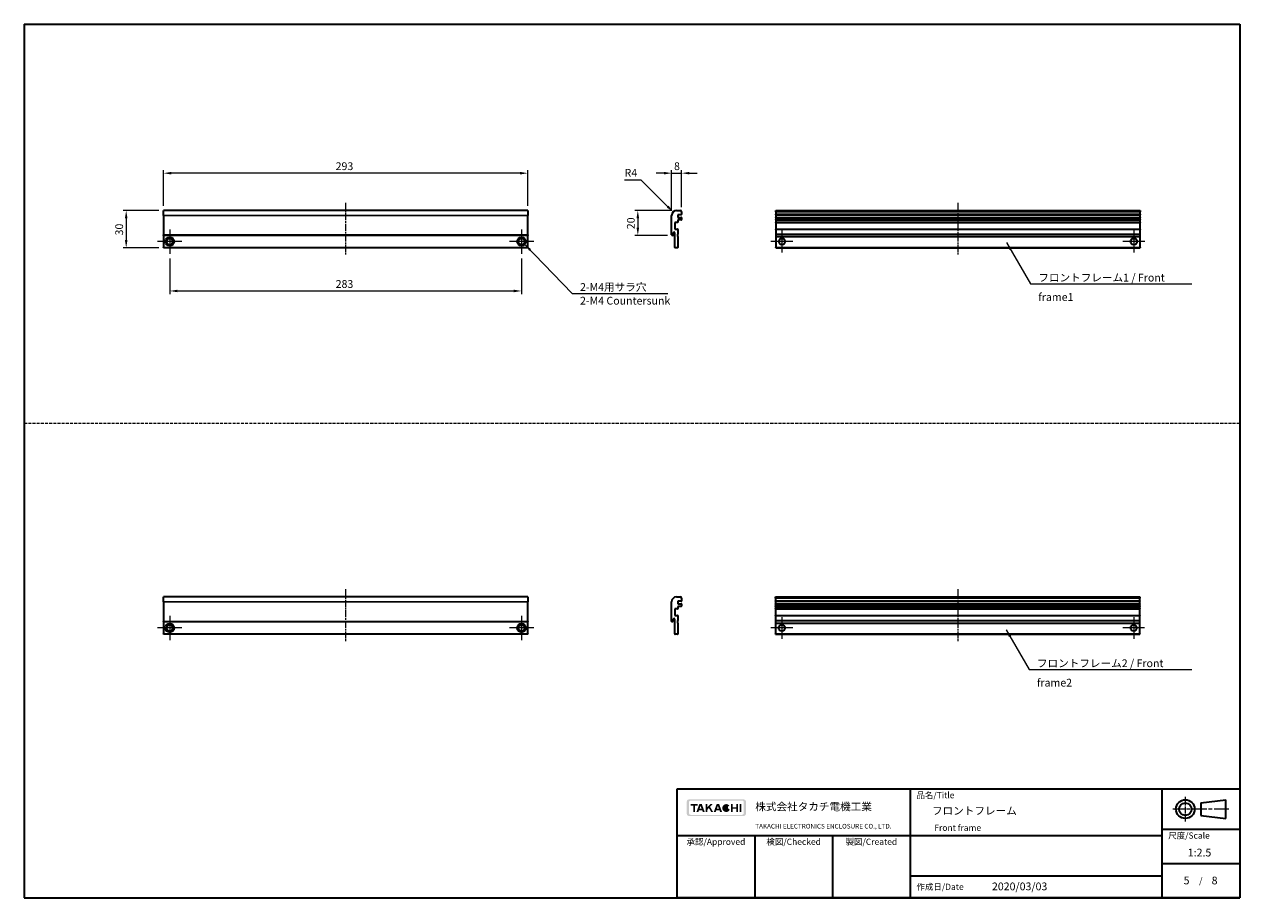
# Model space of a CAD drawing. Units: millimetres. Extents: x 31 to 9094, y 43 to 1167.
# Drawn here: x 4763 to 5740, y 43 to 746 of the extents above; entities that cross this region are included whole.
import ezdxf
from ezdxf.enums import TextEntityAlignment as Align

# ---------------------------------------------------------------- set-up
doc = ezdxf.new("R2010")
doc.units = ezdxf.units.MM
doc.linetypes.add('CHAIN', pattern=[0.3543, 0.2362, -0.0295, 0.0591, -0.0295])
doc.linetypes.add('DASH_DOT', pattern=[0.37, 0.24, -0.06, 0.01, -0.06])
for name, color, linetype, lineweight in [('Border (ISO)', 7, 'Continuous', 35), ('Dimension (ISO)', 7, 'Continuous', 18), ('Dimension (ISO) @ 1', 7, 'Continuous', 18), ('Sketch Geometry (ISO)', 7, 'Continuous', 18), ('Symbol (ISO)', 7, 'Continuous', 18), ('Symbol (ISO) @ 1', 7, 'Continuous', 18), ('Title (ISO)', 7, 'Continuous', 35), ('Visible (ISO)', 7, 'Continuous', 35), ('Visible Narrow (ISO)', 7, 'Continuous', 25)]:
    doc.layers.add(name, color=color, linetype=linetype, lineweight=lineweight)
for name, color, linetype, lineweight, true_color in [('Center Mark (ISO)', 7, 'Continuous', 18, 0x80ffff), ('Centerline (ISO)', 7, 'Continuous', 18, 0x80ffff), ('Hatch (ISO)', 1, 'Continuous', 18, 0xff0000)]:
    doc.layers.add(name, color=color, linetype=linetype, lineweight=lineweight, true_color=true_color)
doc.styles.add('Note Text (TK)', font='MS PGothic.ttf')
doc.styles.add('文字スタイル67', font='arial.ttf')
doc.dimstyles.new('Default - Method 1b (TK)', dxfattribs={"dimscale": 3, "dimtxt": 2.5, "dimasz": 2.5, "dimexe": 1, "dimexo": 1.5, "dimgap": 1, "dimtad": 1, "dimtoh": 1, "dimrnd": 1e-08, "dimdsep": 46, "dimtxsty": 'Note Text (TK)', "dimcen": 0.09, "dimdle": 5, "dimclrd": 100, "dimclre": 100, "dimclrt": 7, "dimadec": 1, "dimazin": 1, "dimtfac": 1, "dimtmove": 0, "dimatfit": 3, "dimfxl": 0, "dimtolj": 1, "dimlwd": -1, "dimlwe": -1, "dimarcsym": 0})
doc.dimstyles.new('Default - Method 1b (TK)$7', dxfattribs={"dimscale": 3, "dimtxt": 2.5, "dimasz": 2.5, "dimexe": 1, "dimexo": 1.5, "dimgap": 1, "dimtad": 1, "dimtoh": 1, "dimrnd": 1e-08, "dimdsep": 46, "dimtxsty": 'Note Text (TK)', "dimcen": 0.09, "dimdle": 5, "dimclrd": 256, "dimclre": 100, "dimclrt": 7, "dimadec": 1, "dimazin": 1, "dimtfac": 1, "dimtmove": 0, "dimatfit": 3, "dimfxl": 0, "dimtolj": 1, "dimlwd": -1, "dimlwe": -1, "dimarcsym": 0})

# ---------------------------------------------------------------- blocks, each defined once
blk = doc.blocks.new('図面枠 tk図枠')
at = {"layer": 'Border (ISO)'}
for p, q in [((14.5, 289), (405.5, 289)), ((14.5, 289), (14.5, 8)), ((405.5, 289), (405.5, 8)), ((14.5, 8), (405.5, 8))]:
    blk.add_line(p, q, dxfattribs=at)
blk = doc.blocks.new('表題欄 tk表題欄')
at = {"layer": 'Hatch (ISO)'}
h = blk.add_hatch(color=256, dxfattribs=at)
edge = h.paths.add_edge_path(flags=0)
edge.add_arc((95.58, 236.3), 0.596, 270, 360)
edge.add_line((96.17, 236.3), (96.17, 239.71))
edge.add_arc((95.58, 239.71), 0.596, 0, 90)
edge.add_line((95.58, 240.31), (79.14, 240.31))
edge.add_arc((79.14, 239.71), 0.596, 90, 180)
edge.add_line((78.54, 239.71), (78.54, 236.3))
edge.add_arc((79.14, 236.3), 0.596, 180, 270)
edge.add_line((79.14, 235.7), (95.58, 235.7))
edge = h.paths.add_edge_path()
edge.add_line((77.84, 239.96), (77.84, 236.05))
edge.add_arc((78.54, 236.05), 0.702, 180, 270)
edge.add_line((78.54, 235.35), (96.17, 235.35))
edge.add_arc((96.17, 236.05), 0.702, 270, 360)
edge.add_line((96.87, 236.05), (96.87, 239.96))
edge.add_arc((96.17, 239.96), 0.702, 0, 90)
edge.add_line((96.17, 240.66), (78.54, 240.66))
edge.add_arc((78.54, 239.96), 0.702, 90, 180)
for points in [[(79.07, 239.15), (79.07, 238.66), (79.92, 238.66), (79.92, 236.66), (80.51, 236.66), (80.51, 238.66), (81.36, 238.66), (81.36, 239.15)], [(85.68, 236.66), (84.94, 237.89), (84.42, 237.32), (84.42, 236.66), (83.9, 236.66), (83.9, 239.15), (84.42, 239.15), (84.42, 238.1), (85.39, 239.15), (86.11, 239.15), (85.32, 238.3), (86.3, 236.66)], [(92.09, 239.15), (92.09, 236.66), (92.61, 236.66), (92.61, 237.66), (93.77, 237.66), (93.77, 236.66), (94.29, 236.66), (94.29, 239.15), (93.77, 239.15), (93.77, 238.15), (92.61, 238.15), (92.61, 239.15)], [(94.84, 239.15), (94.84, 236.66), (95.36, 236.66), (95.36, 239.15)]]:
    blk.add_hatch(color=256, dxfattribs=at).paths.add_polyline_path(points)
h = blk.add_hatch(color=256, dxfattribs=at)
h.paths.add_polyline_path([(82.59, 237.71), (81.95, 237.71), (82.27, 238.58)], flags=0)
h.paths.add_polyline_path([(82.78, 237.2), (81.76, 237.2), (81.57, 236.66), (80.95, 236.66), (81.86, 239.15), (82.68, 239.15), (83.59, 236.66), (82.98, 236.66)])
h = blk.add_hatch(color=256, dxfattribs=at)
h.paths.add_polyline_path([(87.53, 237.71), (88.16, 237.71), (87.85, 238.58)], flags=0)
h.paths.add_polyline_path([(87.14, 236.66), (87.34, 237.2), (88.35, 237.2), (88.55, 236.66), (89.17, 236.66), (88.25, 239.15), (87.44, 239.15), (86.52, 236.66)])
h = blk.add_hatch(color=256, dxfattribs=at)
edge = h.paths.add_edge_path()
edge.add_arc((90.52, 237.9), 1.27, 38.5505, 336.582)
edge.add_line((91.69, 237.4), (91.17, 237.62))
edge.add_ellipse((90.52, 237.9), major_axis=(0, -0.8), ratio=0.867347, start_angle=124.651, end_angle=429.4109, ccw=False)
edge.add_line((91.09, 238.36), (91.52, 238.7))
at = {"layer": 'Title (ISO)'}
for p, q in [((74.71, 244.05), (255.71, 244.05)), ((74.71, 209.05), (74.71, 244.05)), ((149.71, 244.05), (149.71, 209.05)), ((230.71, 244.05), (230.71, 209.05)), ((255.71, 244.05), (255.71, 209.05)), ((243.21, 239.55), (251.21, 240.55)), ((243.21, 239.55), (243.21, 235.55)), ((251.21, 234.55), (251.21, 240.55)), ((243.21, 235.55), (251.21, 234.55)), ((230.71, 231.05), (255.71, 231.05)), ((74.71, 229.05), (230.71, 229.05)), ((99.71, 229.05), (99.71, 209.05)), ((124.71, 229.05), (124.71, 209.05)), ((230.71, 220.05), (255.71, 220.05)), ((149.71, 216.05), (230.71, 216.05)), ((255.71, 209.05), (74.71, 209.05))]:
    blk.add_line(p, q, dxfattribs=at)
at = {"layer": 'Title (ISO)', "color": 4, "linetype": 'CHAIN', "lineweight": 18, "ltscale": 8.88956, "true_color": 0x00ffff}
blk.add_line((238.21, 241.55), (238.21, 233.55), dxfattribs=at)
at = {"layer": 'Title (ISO)', "color": 4, "linetype": 'CHAIN', "lineweight": 18, "ltscale": 20.001633, "true_color": 0x00ffff}
blk.add_line((252.21, 237.55), (234.21, 237.55), dxfattribs=at)
at = {"layer": 'Title (ISO)'}
for radius in [3, 2]:
    blk.add_circle((238.21, 237.55), radius, dxfattribs=at)
at = {"layer": 'Title (ISO)', "color": 1, "true_color": 0xff0000, "char_height": 2, "line_spacing_factor": 1.5, "style": 'Note Text (TK)'}
for s, insert, attachment_point in [('\\fＭＳ Ｐゴシック|b0|i0;\\H2.0000;品名/Title', (151.71, 242.05), 4), ('\\fＭＳ Ｐゴシック|b0|i0;\\H2.0000;承認/Approved', (87.21, 227.05), 5), ('\\fＭＳ Ｐゴシック|b0|i0;\\H2.0000;検図/Checked', (112.21, 227.05), 5), ('\\fＭＳ Ｐゴシック|b0|i0;\\H2.0000;製図/Created', (137.21, 227.05), 5), ('\\fＭＳ Ｐゴシック|b0|i0;\\H2.0000;尺度/Scale', (232.71, 229.05), 4), ('\\fＭＳ Ｐゴシック|b0|i0;\\H2.0000;作成日/Date', (151.71, 212.55), 4)]:
    blk.add_mtext(s, dxfattribs=dict(at, insert=insert, attachment_point=attachment_point))
at = {"layer": 'Title (ISO)', "color": 7, "line_spacing_factor": 1.5, "style": 'Note Text (TK)'}
for s, insert, char_height, attachment_point in [('株式会社タカチ電機工業', (99.87, 238.05), 2.5, 4), ('\\fArial|b0|i0;\\H1.4986;TAKACHI ELECTRONICS ENCLOSURE CO., LTD.', (99.87, 232.05), 1.4986, 4), ('\\fＭＳ Ｐゴシック|b0|i0;\\H2.0000;/', (243.21, 214.55), 2, 5)]:
    blk.add_mtext(s, dxfattribs=dict(at, insert=insert, char_height=char_height, attachment_point=attachment_point))
at = {"layer": 'Title (ISO)', "color": 7}
for tag, p, height, style in [('<品名>_001', (157.16, 235.74), 2.5, 'Note Text (TK)'), ('<Title>_001', (157.49, 230.55), 2, '文字スタイル67'), ('<ページ_No.>_001', (238.1, 213.3), 2.5, 'Note Text (TK)'), ('<総ページ数>_001', (246.8, 213.3), 2.5, 'Note Text (TK)'), ('作成日_001', (175.62, 211.44), 2.5, 'Note Text (TK)')]:
    blk.add_attdef(tag, p, '', height=height, dxfattribs=dict(at, style=style))
at = {"layer": 'Title (ISO)', "color": 7, "style": 'Note Text (TK)'}
blk.add_attdef('<尺度>', text='', height=2.5, dxfattribs=at).set_placement((243.21, 223.55), align=Align.MIDDLE_CENTER)
blk = doc.blocks.new('*D57')
at = {"layer": 'Defpoints', "color": 0, "transparency": 16777216}
for p in [(4874.6, 625.91), (4874.6, 595.91), (5167.6, 595.91)]:
    blk.add_point(p, dxfattribs=at)
at = {"layer": 'Dimension (ISO)', "color": 100, "transparency": 16777216}
for p, q in [((4874.6, 599.66), (4874.6, 628.41)), ((5161.35, 625.91), (4880.85, 625.91)), ((5167.6, 599.66), (5167.6, 628.41))]:
    blk.add_line(p, q, dxfattribs=at)
for points in [[(4880.85, 626.95), (4880.85, 624.87), (4874.6, 625.91)], [(5161.35, 626.95), (5161.35, 624.87), (5167.6, 625.91)]]:
    blk.add_solid(points, dxfattribs=at)
at = {"layer": 'Dimension (ISO)', "color": 7, "transparency": 16777216, "insert": (5013.07, 631.53), "char_height": 6.25, "attachment_point": 4, "style": 'Note Text (TK)'}
blk.add_mtext('\\A1;293', dxfattribs=at)
blk = doc.blocks.new('*D58')
at = {"layer": 'Defpoints', "color": 0, "transparency": 16777216}
for p in [(4874.6, 595.91), (4844.6, 565.91), (4874.6, 565.91)]:
    blk.add_point(p, dxfattribs=at)
at = {"layer": 'Dimension (ISO)', "color": 100, "transparency": 16777216}
for p, q in [((4870.85, 595.91), (4842.1, 595.91)), ((4844.6, 589.66), (4844.6, 572.16)), ((4870.85, 565.91), (4842.1, 565.91))]:
    blk.add_line(p, q, dxfattribs=at)
for points in [[(4843.56, 589.66), (4845.64, 589.66), (4844.6, 595.91)], [(4843.56, 572.16), (4845.64, 572.16), (4844.6, 565.91)]]:
    blk.add_solid(points, dxfattribs=at)
at = {"layer": 'Dimension (ISO)', "color": 7, "transparency": 16777216, "insert": (4838.98, 575.85), "char_height": 6.25, "attachment_point": 4, "rotation": 90, "style": 'Note Text (TK)'}
blk.add_mtext('\\A1;30', dxfattribs=at)
blk = doc.blocks.new('*D59')
at = {"layer": 'Defpoints', "color": 0, "transparency": 16777216}
for p in [(4879.6, 561.16), (5162.6, 561.16), (5162.6, 531.16)]:
    blk.add_point(p, dxfattribs=at)
at = {"layer": 'Dimension (ISO)', "color": 100, "transparency": 16777216}
for p, q in [((4879.6, 557.41), (4879.6, 528.66)), ((5162.6, 557.41), (5162.6, 528.66)), ((4885.85, 531.16), (5156.35, 531.16))]:
    blk.add_line(p, q, dxfattribs=at)
for points in [[(4885.85, 532.2), (4885.85, 530.12), (4879.6, 531.16)], [(5156.35, 532.2), (5156.35, 530.12), (5162.6, 531.16)]]:
    blk.add_solid(points, dxfattribs=at)
at = {"layer": 'Dimension (ISO)', "color": 7, "transparency": 16777216, "insert": (5013.07, 536.78), "char_height": 6.25, "attachment_point": 4, "style": 'Note Text (TK)'}
blk.add_mtext('\\A1;283', dxfattribs=at)
blk = doc.blocks.new('*D60')
at = {"layer": 'Defpoints', "color": 0, "transparency": 16777216}
for p in [(5291.3, 625.91), (5283.3, 591.91), (5291.3, 594.91)]:
    blk.add_point(p, dxfattribs=at)
at = {"layer": 'Dimension (ISO)', "color": 100, "transparency": 16777216}
for p, q in [((5277.05, 625.91), (5270.8, 625.91)), ((5283.3, 595.66), (5283.3, 628.41)), ((5283.3, 625.91), (5291.3, 625.91)), ((5291.3, 598.66), (5291.3, 628.41)), ((5297.55, 625.91), (5303.8, 625.91))]:
    blk.add_line(p, q, dxfattribs=at)
for points in [[(5277.05, 626.95), (5277.05, 624.87), (5283.3, 625.91)], [(5297.55, 626.95), (5297.55, 624.87), (5291.3, 625.91)]]:
    blk.add_solid(points, dxfattribs=at)
at = {"layer": 'Dimension (ISO)', "color": 7, "transparency": 16777216, "insert": (5285.22, 631.53), "char_height": 6.25, "attachment_point": 4, "style": 'Note Text (TK)'}
blk.add_mtext('\\A1;8', dxfattribs=at)
blk = doc.blocks.new('*D61')
at = {"layer": 'Defpoints', "color": 0, "transparency": 16777216}
for p in [(5287.3, 595.91), (5256.1, 575.91), (5283.6, 575.91)]:
    blk.add_point(p, dxfattribs=at)
at = {"layer": 'Dimension (ISO)', "color": 100, "transparency": 16777216}
for p, q in [((5283.55, 595.91), (5253.6, 595.91)), ((5256.1, 589.66), (5256.1, 582.16)), ((5279.85, 575.91), (5253.6, 575.91))]:
    blk.add_line(p, q, dxfattribs=at)
for points in [[(5255.06, 589.66), (5257.14, 589.66), (5256.1, 595.91)], [(5255.06, 582.16), (5257.14, 582.16), (5256.1, 575.91)]]:
    blk.add_solid(points, dxfattribs=at)
at = {"layer": 'Dimension (ISO)', "color": 7, "transparency": 16777216, "insert": (5250.48, 580.85), "char_height": 6.25, "attachment_point": 4, "rotation": 90, "style": 'Note Text (TK)'}
blk.add_mtext('\\A1;20', dxfattribs=at)
blk = doc.blocks.new('*D62')
at = {"layer": 'Defpoints', "color": 0, "transparency": 16777216}
for p in [(5284.47, 594.74), (5287.3, 591.91)]:
    blk.add_point(p, dxfattribs=at)
at = {"layer": 'Dimension (ISO)', "color": 100, "transparency": 16777216}
for p, q in [((5245.43, 620.56), (5258.65, 620.56)), ((5258.65, 620.56), (5280.05, 599.16))]:
    blk.add_line(p, q, dxfattribs=at)
blk.add_solid([(5280.79, 599.89), (5279.32, 598.42), (5284.47, 594.74)], dxfattribs=at)
at = {"layer": 'Dimension (ISO)', "color": 7, "transparency": 16777216, "insert": (5245.43, 626.19), "char_height": 6.25, "attachment_point": 4, "style": 'Note Text (TK)'}
blk.add_mtext('\\A1;R4', dxfattribs=at)

msp = doc.modelspace()

# ---------------------------------------------------------------- linework, layer by layer
at = {"layer": 'Center Mark (ISO)', "linetype": 'CHAIN', "ltscale": 8.667317}
for p, q in [((4879.6012, 580.6592), (4879.6012, 561.1592)), ((5162.6012, 580.6592), (5162.6012, 561.1592)), ((4889.3512, 570.9092), (4869.8512, 570.9092)), ((5172.3512, 570.9092), (5152.8512, 570.9092)), ((4879.6012, 269.8424), (4879.6012, 250.3424)), ((5162.6012, 269.8424), (5162.6012, 250.3424)), ((4889.3512, 260.0924), (4869.8512, 260.0924)), ((5172.3512, 260.0924), (5152.8512, 260.0924))]:
    msp.add_line(p, q, dxfattribs=at)
at = {"layer": 'Center Mark (ISO)', "linetype": 'CHAIN', "ltscale": 7.8228}
for p, q in [((5371.9989, 579.7092), (5371.9989, 562.1092)), ((5654.9989, 579.7092), (5654.9989, 562.1092)), ((5380.7989, 570.9092), (5363.1989, 570.9092)), ((5663.7989, 570.9092), (5646.1989, 570.9092)), ((5371.9254, 268.8924), (5371.9254, 251.2924)), ((5654.9254, 268.8924), (5654.9254, 251.2924)), ((5380.7254, 260.0924), (5363.1254, 260.0924)), ((5663.7254, 260.0924), (5646.1254, 260.0924))]:
    msp.add_line(p, q, dxfattribs=at)
at = {"layer": 'Centerline (ISO)', "linetype": 'CHAIN', "ltscale": 23.990969}
for p, q in [((5021.1012, 602.1592), (5021.1012, 559.6592)), ((5513.4989, 602.1592), (5513.4989, 559.6592)), ((5021.1012, 291.3424), (5021.1012, 248.8424)), ((5513.4254, 291.3424), (5513.4254, 248.8424))]:
    msp.add_line(p, q, dxfattribs=at)
at = {"layer": 'Sketch Geometry (ISO)', "color": 4, "linetype": 'DASH_DOT', "lineweight": 18, "ltscale": 9.032109, "true_color": 0x00ffff}
msp.add_line((4762.6662, 424.804), (5740.1662, 424.804), dxfattribs=at)
at = {"layer": 'Visible (ISO)'}
for p, q in [((5167.6012, 595.9092), (4874.6012, 595.9092)), ((4874.6012, 591.9092), (4874.6012, 595.9092)), ((4874.6012, 591.9092), (4874.6012, 576.2092)), ((5167.6012, 595.9092), (5167.6012, 591.9092)), ((5167.6012, 576.2092), (5167.6012, 591.9092)), ((5283.3028, 576.2092), (5283.3028, 591.9092)), ((5287.3028, 595.9092), (5290.3028, 595.9092)), ((5288.3028, 592.5092), (5288.3028, 590.3092)), ((5291.0028, 592.5092), (5288.3028, 592.5092)), ((5288.3028, 590.3092), (5291.0028, 590.3092)), ((5288.3028, 588.3092), (5288.3028, 586.6092)), ((5291.0028, 588.3092), (5288.3028, 588.3092)), ((5291.3028, 594.9092), (5291.3028, 592.8092)), ((5291.3028, 590.0092), (5291.3028, 588.6092)), ((5366.9989, 595.9092), (5659.9989, 595.9092)), ((5366.9989, 594.9092), (5366.9989, 595.9092)), ((5366.9989, 594.9092), (5366.9989, 592.8092)), ((5366.9989, 592.5092), (5366.9989, 592.8092)), ((5366.9989, 592.5092), (5366.9989, 590.3092)), ((5366.9989, 592.5092), (5659.9989, 592.5092)), ((5366.9989, 590.3092), (5659.9989, 590.3092)), ((5366.9989, 590.0092), (5366.9989, 590.3092)), ((5366.9989, 590.0092), (5366.9989, 588.6092)), ((5366.9989, 588.3092), (5366.9989, 588.6092)), ((5366.9989, 588.3092), (5659.9989, 588.3092)), ((5366.9989, 588.3092), (5366.9989, 586.6092)), ((5366.9989, 586.3092), (5366.9989, 586.6092)), ((5659.9989, 595.9092), (5659.9989, 594.9092)), ((5659.9989, 592.8092), (5659.9989, 594.9092)), ((5659.9989, 592.8092), (5659.9989, 592.5092)), ((5659.9989, 590.3092), (5659.9989, 592.5092)), ((5659.9989, 590.3092), (5659.9989, 590.0092)), ((5659.9989, 588.6092), (5659.9989, 590.0092)), ((5659.9989, 588.6092), (5659.9989, 588.3092)), ((5659.9989, 586.6092), (5659.9989, 588.3092)), ((5659.9989, 586.6092), (5659.9989, 586.3092)), ((5284.5528, 577.7842), (5284.5528, 576.4092)), ((5285.8028, 586.3092), (5285.8028, 580.9092)), ((5288.0028, 586.3092), (5285.8028, 586.3092)), ((5285.8028, 580.9092), (5288.0028, 580.9092)), ((5285.8028, 566.2092), (5285.8028, 577.7842)), ((5288.1028, 576.9092), (5288.1028, 574.9092)), ((5288.3028, 576.9092), (5288.1028, 576.9092)), ((5288.3028, 580.6092), (5288.3028, 576.9092)), ((5366.9989, 586.3092), (5366.9989, 580.9092)), ((5366.9989, 586.3092), (5659.9989, 586.3092)), ((5366.9989, 580.9092), (5659.9989, 580.9092)), ((5366.9989, 580.6092), (5366.9989, 580.9092)), ((5366.9989, 580.6092), (5366.9989, 576.9092)), ((5366.9989, 576.9092), (5366.9989, 574.9092)), ((5366.9989, 576.9092), (5659.9989, 576.9092)), ((5659.9989, 580.9092), (5659.9989, 586.3092)), ((5659.9989, 580.9092), (5659.9989, 580.6092)), ((5659.9989, 576.9092), (5659.9989, 580.6092)), ((5659.9989, 574.9092), (5659.9989, 576.9092)), ((4874.6012, 575.9092), (4874.6012, 576.2092)), ((5167.6012, 575.9092), (4874.6012, 575.9092)), ((4874.6012, 575.9092), (4874.6012, 566.2092)), ((5167.6012, 576.2092), (5167.6012, 575.9092)), ((5167.6012, 566.2092), (5167.6012, 575.9092)), ((5284.0528, 575.9092), (5283.6028, 575.9092)), ((5288.1028, 574.9092), (5288.3028, 574.9092)), ((5288.3028, 574.9092), (5288.3028, 566.2092)), ((5366.9989, 574.9092), (5659.9989, 574.9092)), ((5366.9989, 574.9092), (5366.9989, 566.2092)), ((5659.9989, 566.2092), (5659.9989, 574.9092)), ((4874.6012, 565.9092), (4874.6012, 566.2092)), ((5167.6012, 565.9092), (4874.6012, 565.9092)), ((5167.6012, 566.2092), (5167.6012, 565.9092)), ((5288.0028, 565.9092), (5286.1028, 565.9092)), ((5366.9989, 565.9092), (5366.9989, 566.2092)), ((5366.9989, 565.9092), (5659.9989, 565.9092)), ((5659.9989, 566.2092), (5659.9989, 565.9092)), ((5167.6012, 285.0924), (4874.6012, 285.0924)), ((4874.6012, 281.0924), (4874.6012, 285.0924)), ((5167.6012, 285.0924), (5167.6012, 281.0924)), ((5287.2539, 285.0924), (5290.2539, 285.0924)), ((5291.2539, 284.0924), (5291.2539, 281.9924)), ((5366.9254, 285.0924), (5659.9254, 285.0924)), ((5366.9254, 284.0924), (5366.9254, 285.0924)), ((5366.9254, 284.0924), (5366.9254, 281.9924)), ((5659.9254, 285.0924), (5659.9254, 284.0924)), ((5659.9254, 281.9924), (5659.9254, 284.0924)), ((4874.6012, 281.0924), (4874.6012, 265.3924)), ((5167.6012, 265.3924), (5167.6012, 281.0924)), ((5283.2539, 265.3924), (5283.2539, 281.0924)), ((5285.7539, 275.4924), (5285.7539, 270.0924)), ((5287.9539, 275.4924), (5285.7539, 275.4924)), ((5288.2539, 281.6924), (5288.2539, 279.4924)), ((5290.9539, 281.6924), (5288.2539, 281.6924)), ((5288.2539, 279.4924), (5290.9539, 279.4924)), ((5288.2539, 277.4924), (5288.2539, 275.7924)), ((5290.9539, 277.4924), (5288.2539, 277.4924)), ((5291.2539, 279.1924), (5291.2539, 277.7924)), ((5366.9254, 281.6924), (5366.9254, 281.9924)), ((5366.9254, 281.6924), (5366.9254, 279.4924)), ((5366.9254, 281.6924), (5659.9254, 281.6924)), ((5366.9254, 279.4924), (5659.9254, 279.4924)), ((5366.9254, 279.1924), (5366.9254, 279.4924)), ((5366.9254, 279.1924), (5366.9254, 277.7924)), ((5366.9254, 277.4924), (5366.9254, 277.7924)), ((5366.9254, 277.4924), (5659.9254, 277.4924)), ((5366.9254, 277.4924), (5366.9254, 275.7924)), ((5366.9254, 275.4924), (5366.9254, 275.7924)), ((5366.9254, 275.4924), (5366.9254, 270.0924)), ((5366.9254, 275.4924), (5659.9254, 275.4924)), ((5659.9254, 281.9924), (5659.9254, 281.6924)), ((5659.9254, 279.4924), (5659.9254, 281.6924)), ((5659.9254, 279.4924), (5659.9254, 279.1924)), ((5659.9254, 277.7924), (5659.9254, 279.1924)), ((5659.9254, 277.7924), (5659.9254, 277.4924)), ((5659.9254, 275.7924), (5659.9254, 277.4924)), ((5659.9254, 275.7924), (5659.9254, 275.4924)), ((5659.9254, 270.0924), (5659.9254, 275.4924)), ((4874.6012, 265.0924), (4874.6012, 265.3924)), ((5167.6012, 265.0924), (4874.6012, 265.0924)), ((4874.6012, 265.0924), (4874.6012, 255.3924)), ((5167.6012, 265.3924), (5167.6012, 265.0924)), ((5167.6012, 255.3924), (5167.6012, 265.0924)), ((5284.0039, 265.0924), (5283.5539, 265.0924)), ((5284.5039, 266.9674), (5284.5039, 265.5924)), ((5285.7539, 270.0924), (5287.9539, 270.0924)), ((5285.7539, 255.3924), (5285.7539, 266.9674)), ((5288.0539, 266.0924), (5288.0539, 264.0924)), ((5288.2539, 266.0924), (5288.0539, 266.0924)), ((5288.0539, 264.0924), (5288.2539, 264.0924)), ((5288.2539, 269.7924), (5288.2539, 266.0924)), ((5288.2539, 264.0924), (5288.2539, 255.3924)), ((5366.9254, 270.0924), (5659.9254, 270.0924)), ((5366.9254, 269.7924), (5366.9254, 270.0924)), ((5366.9254, 269.7924), (5366.9254, 266.0924)), ((5366.9254, 266.0924), (5366.9254, 264.0924)), ((5366.9254, 266.0924), (5659.9254, 266.0924)), ((5366.9254, 264.0924), (5659.9254, 264.0924)), ((5366.9254, 264.0924), (5366.9254, 255.3924)), ((5659.9254, 270.0924), (5659.9254, 269.7924)), ((5659.9254, 266.0924), (5659.9254, 269.7924)), ((5659.9254, 264.0924), (5659.9254, 266.0924)), ((5659.9254, 255.3924), (5659.9254, 264.0924)), ((4874.6012, 255.0924), (4874.6012, 255.3924)), ((5167.6012, 255.0924), (4874.6012, 255.0924)), ((5167.6012, 255.3924), (5167.6012, 255.0924)), ((5287.9539, 255.0924), (5286.0539, 255.0924)), ((5366.9254, 255.0924), (5366.9254, 255.3924)), ((5366.9254, 255.0924), (5659.9254, 255.0924)), ((5659.9254, 255.3924), (5659.9254, 255.0924))]:
    msp.add_line(p, q, dxfattribs=at)
for centre, radius in [((4879.6012, 570.9092), 3.5), ((4879.6012, 570.9092), 2.55), ((5162.6012, 570.9092), 3.5), ((5162.6012, 570.9092), 2.55), ((5371.9989, 570.9092), 2.55), ((5654.9989, 570.9092), 2.55), ((4879.6012, 260.0924), 3.5), ((4879.6012, 260.0924), 2.55), ((5162.6012, 260.0924), 3.5), ((5162.6012, 260.0924), 2.55), ((5371.9254, 260.0924), 2.55), ((5654.9254, 260.0924), 2.55)]:
    msp.add_circle(centre, radius, dxfattribs=at)
for centre, radius, start, end in [((5287.3028, 591.9092), 4, 90, 180), ((5288.0028, 586.6092), 0.3, 270, 0), ((5290.3028, 594.9092), 1, 0, 90), ((5291.0028, 592.8092), 0.3, 270, 0), ((5291.0028, 590.0092), 0.3, 0, 90), ((5291.0028, 588.6092), 0.3, 270, 0), ((5285.1778, 577.7842), 0.625, 0, 180), ((5288.0028, 580.6092), 0.3, 0, 90), ((5283.6028, 576.2092), 0.3, 180, 270), ((5284.0528, 576.4092), 0.5, 270, 0), ((5286.1028, 566.2092), 0.3, 180, 270), ((5288.0028, 566.2092), 0.3, 270, 0), ((5287.2539, 281.0924), 4, 90, 180), ((5290.2539, 284.0924), 1, 0, 90), ((5287.9539, 275.7924), 0.3, 270, 0), ((5290.9539, 281.9924), 0.3, 270, 0), ((5290.9539, 279.1924), 0.3, 0, 90), ((5290.9539, 277.7924), 0.3, 270, 0), ((5283.5539, 265.3924), 0.3, 180, 270), ((5284.0039, 265.5924), 0.5, 270, 0), ((5285.1289, 266.9674), 0.625, 0, 180), ((5287.9539, 269.7924), 0.3, 0, 90), ((5286.0539, 255.3924), 0.3, 180, 270), ((5287.9539, 255.3924), 0.3, 270, 0)]:
    msp.add_arc(centre, radius, start, end, dxfattribs=at)
at = {"layer": 'Visible Narrow (ISO)'}
for p, q in [((5167.6012, 591.9092), (4874.6012, 591.9092)), ((5366.9989, 594.9092), (5659.9989, 594.9092)), ((5366.9989, 592.8092), (5659.9989, 592.8092)), ((5366.9989, 590.0092), (5659.9989, 590.0092)), ((5366.9989, 588.6092), (5659.9989, 588.6092)), ((5366.9989, 586.6092), (5659.9989, 586.6092)), ((5366.9989, 580.6092), (5659.9989, 580.6092)), ((5167.6012, 576.2092), (4874.6012, 576.2092)), ((5167.6012, 566.2092), (4874.6012, 566.2092)), ((5366.9989, 566.2092), (5659.9989, 566.2092)), ((5366.9254, 284.0924), (5659.9254, 284.0924)), ((5167.6012, 281.0924), (4874.6012, 281.0924)), ((5366.9254, 281.9924), (5659.9254, 281.9924)), ((5366.9254, 279.1924), (5659.9254, 279.1924)), ((5366.9254, 277.7924), (5659.9254, 277.7924)), ((5366.9254, 275.7924), (5659.9254, 275.7924)), ((5167.6012, 265.3924), (4874.6012, 265.3924)), ((5366.9254, 269.7924), (5659.9254, 269.7924)), ((5167.6012, 255.3924), (4874.6012, 255.3924)), ((5366.9254, 255.3924), (5659.9254, 255.3924))]:
    msp.add_line(p, q, dxfattribs=at)

# ---------------------------------------------------------------- block references
at = {"xscale": 2.5, "yscale": 2.5, "zscale": 2.5}
msp.add_blockref('図面枠 tk図枠', (4726.4163, 23.1537), dxfattribs=at)
ref = msp.add_blockref('表題欄 tk表題欄', (5100.8942, -479.4781), dxfattribs=dict(xscale=2.5, yscale=2.5, zscale=2.5))
ref.add_attrib('<品名>_001', 'フロントフレーム', (5492.6717, 109.9547), dxfattribs={"layer": 'Title (ISO)', "color": 7, "height": 6.25, "style": 'Note Text (TK)'})
ref.add_attrib('<尺度>_001', '1:2.5', (5698.4089, 76.3192), dxfattribs={"layer": 'Title (ISO)', "color": 7, "height": 6.25, "style": 'Note Text (TK)'})
ref.add_attrib('作成日_001', '2020/03/03', (5540.9192, 49.1208), dxfattribs={"layer": 'Title (ISO)', "color": 7, "height": 6.25, "style": 'Note Text (TK)'})
ref.add_attrib('<Title>_001', 'Front frame', (5494.5933, 96.902), dxfattribs={"layer": 'Title (ISO)', "color": 7, "height": 5, "style": '文字スタイル67'})
ref.add_attrib('<ページ_No.>_001', '5', (5695.0703, 53.8853), dxfattribs={"layer": 'Title (ISO)', "color": 7, "height": 6.25, "style": 'Note Text (TK)'})
ref.add_attrib('<総ページ数>_001', '8', (5717.6129, 53.8597), dxfattribs={"layer": 'Title (ISO)', "color": 7, "height": 6.25, "style": 'Note Text (TK)'})

# ---------------------------------------------------------------- texts
at = {"layer": 'Symbol (ISO)', "color": 7, "char_height": 6.25, "attachment_point": 1, "style": 'Note Text (TK)'}
for s, insert, width, line_spacing_factor in [('{\\fＭＳ Ｐゴシック|b0|i0;2-M4用サラ穴\\P\\fＭＳ Ｐゴシック|b0|i0;2-M4 Countersunk}', (5209.6166, 537.4922), 73.355263, 1.058182), ('{\\fＭＳ Ｐゴシック|b0|i0;フロントフレーム1 / Front frame1}', (5578.2231, 545.0273), 129.203212, 1.5), ('{\\fＭＳ Ｐゴシック|b0|i0;フロントフレーム2 / Front frame2}', (5577.1157, 234.8448), 129.203212, 1.5)]:
    msp.add_mtext(s, dxfattribs=dict(at, insert=insert, width=width, line_spacing_factor=line_spacing_factor))

# ---------------------------------------------------------------- dimensions: what is measured, and where the dimension line sits
at = {"layer": 'Dimension (ISO) @ 1', "color": 100, "true_color": 0x00ff3f}
for base, p1, p2, angle, picture, middle in [((4874.6012, 625.9092), (5167.6012, 595.9092), (4874.6012, 595.9092), 180, '*D57', (5021.1012, 625.9092)), ((4844.6012, 565.9092), (4874.6012, 595.9092), (4874.6012, 565.9092), 90, '*D58', (4844.6012, 580.9092)), ((5256.1028, 575.9092), (5287.3028, 595.9092), (5283.6028, 575.9092), 90, '*D61', (5256.1028, 585.9092)), ((5162.6012, 531.1592), (4879.6012, 561.1592), (5162.6012, 561.1592), 180, '*D59', (5021.1012, 531.1592))]:
    dim = msp.add_linear_dim(base=base, p1=p1, p2=p2, angle=angle, dimstyle='Default - Method 1b (TK)', override={"dimscale": 1, "dimtxt": 6.25, "dimasz": 6.25, "dimexe": 2.5, "dimexo": 3.75, "dimgap": 2.5, "dimtoh": 0, "dimdec": 2, "dimcen": 0.225, "dimtol": 0, "dimlim": 0, "dimtp": 0, "dimtm": 0, "dimtdec": 2, "dimtix": 0, "dimtofl": 0, "dimtmove": 0, "dimatfit": 1}, dxfattribs=at)
    dim.commit()
    dim.dimension.update_dxf_attribs({"geometry": picture, "text_midpoint": middle, "dimtype": 128})
dim = msp.add_linear_dim(base=(5291.3028, 625.9092), p1=(5283.3028, 591.9092), p2=(5291.3028, 594.9092), dimstyle='Default - Method 1b (TK)', override={"dimscale": 1, "dimtxt": 6.25, "dimasz": 6.25, "dimexe": 2.5, "dimexo": 3.75, "dimgap": 2.5, "dimtoh": 0, "dimdec": 2, "dimcen": 0.225, "dimtol": 0, "dimlim": 0, "dimtp": 0, "dimtm": 0, "dimtdec": 2, "dimtix": 0, "dimtofl": 1, "dimtmove": 0, "dimatfit": 1}, dxfattribs=at)
dim.commit()
dim.dimension.update_dxf_attribs({"geometry": '*D60', "text_midpoint": (5287.3028, 625.9092), "dimtype": 128})
dim = msp.add_radius_dim(center=(5287.3028, 591.9092), mpoint=(5284.4744, 594.7376), dimstyle='Default - Method 1b (TK)', override={"dimscale": 1, "dimtxt": 6.25, "dimasz": 6.25, "dimexe": 2.5, "dimexo": 3.75, "dimgap": 2.5, "dimtih": 1, "dimdec": 2, "dimlfac": 1, "dimcen": 0, "dimtol": 0, "dimlim": 0, "dimtp": 0, "dimtm": 0, "dimtdec": 2, "dimtix": 0, "dimtofl": 0, "dimtmove": 0, "dimatfit": 3}, dxfattribs=at)
dim.commit()
dim.dimension.update_dxf_attribs({"geometry": '*D62', "text_midpoint": (5250.7903, 620.5645), "dimtype": 132})

# ---------------------------------------------------------------- leaders
at = {"layer": 'Symbol (ISO) @ 1', "color": 100, "true_color": 0x00ff40, "annotation_type": 0, "has_hookline": 1, "hookline_direction": 0}
for points, text_width in [([(5165.2189, 568.5858), (5203.3666, 529.2387), (5209.6166, 529.2387)], 70.7031), ([(5552.6807, 570.1094), (5571.9731, 536.911), (5578.2231, 536.911)], 123.3665), ([(5552.2945, 258.6778), (5570.8657, 226.7285), (5577.1157, 226.7285)], 124.6094)]:
    msp.add_leader(points, dimstyle='Default - Method 1b (TK)$7', override={"dimscale": 1, "dimtxt": 6.25, "dimasz": 6.25, "dimgap": 0, "dimtad": 1}, dxfattribs=dict(at, text_width=text_width))

doc.saveas('drawing.dxf')
